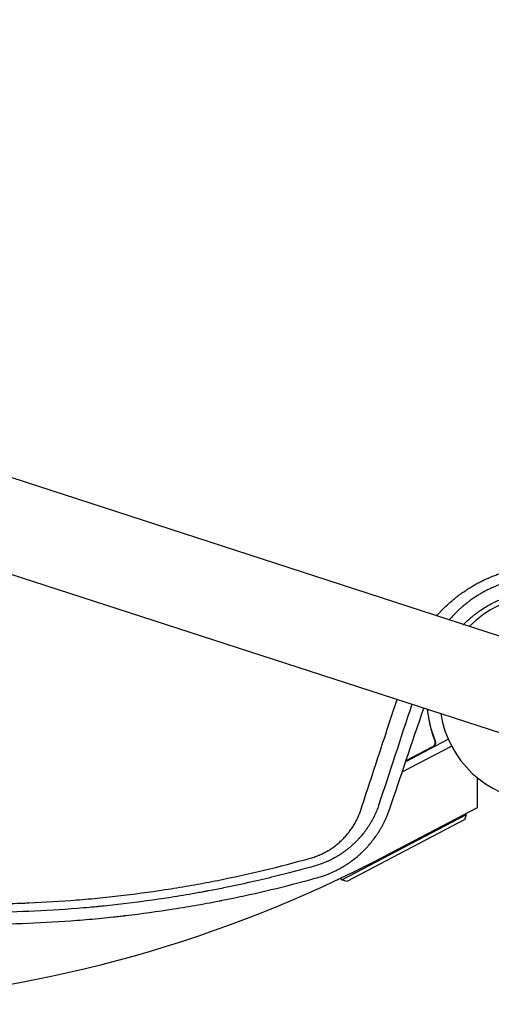
# Model space of a CAD drawing. Units: millimetres. Extents: x -9678 to 9884, y -7863 to 12614.
# Drawn here: x -3823 to -3575, y -4903 to -4385 of the extents above; entities that cross this region are included whole.
import ezdxf

# ---------------------------------------------------------------- set-up
doc = ezdxf.new("R2010")
doc.units = ezdxf.units.MM
doc.header["$LTSCALE"] = 20
doc.layers.add('2d', color=230, linetype='Continuous')

msp = doc.modelspace()

# ---------------------------------------------------------------- linework, layer by layer
at = {"layer": '2d'}
for p, q in [((-3540.98, -4719.13), (-4570.03, -4384.77)), ((-4584.95, -4430.71), (-3555.91, -4765.06)), ((-3620.32, -4775.31), (-3597.98, -4763.59)), ((-3605.46, -4763.22), (-3604.76, -4764.55)), ((-3622.18, -4780.82), (-3596.25, -4767.2)), ((-3622.17, -4780.81), (-3596.26, -4767.2)), ((-3606.52, -4767.84), (-3620.23, -4775.04)), ((-3582.67, -4783.86), (-3582.75, -4799.64)), ((-3582.75, -4799.64), (-3630.88, -4824.92)), ((-3653.95, -4837.58), (-3588.43, -4803.18)), ((-3589.27, -4805.88), (-3588.43, -4803.18)), ((-3588.43, -4803.18), (-3588.66, -4802.75)), ((-3589.27, -4805.88), (-3651.25, -4838.42)), ((-3653.95, -4837.58), (-3654.41, -4836.71)), ((-3651.25, -4838.42), (-3653.95, -4837.58))]:
    msp.add_line(p, q, dxfattribs=at)
for centre, radius, start, end in [((-3548.44, -4742.1), 54, 188.5656, 135.4344), ((-3948.02, -4221.14), 682, 250.07028, 297.71089)]:
    msp.add_arc(centre, radius, start, end, dxfattribs=at)
for points, knots in [([(-3604.05, -4698.64), (-3603.76, -4698.3), (-3603.21, -4697.69), (-3602.53, -4696.95), (-3602.09, -4696.47), (-3601.89, -4696.27), (-3601.76, -4696.13), (-3601.7, -4696.07), (-3600.58, -4694.9), (-3599.49, -4693.83), (-3597.82, -4692.28), (-3596.97, -4691.51), (-3595.96, -4690.64), (-3595.44, -4690.21), (-3595.22, -4690.03), (-3595.08, -4689.91), (-3595.01, -4689.85), (-3594.33, -4689.3), (-3593.42, -4688.57), (-3592.33, -4687.74), (-3591.78, -4687.33), (-3591.54, -4687.16), (-3591.39, -4687.05), (-3591.31, -4686.99), (-3590.58, -4686.47), (-3589.61, -4685.78), (-3588.46, -4685.02), (-3587.97, -4684.69), (-3587.64, -4684.48), (-3587.47, -4684.38), (-3585.96, -4683.42), (-3584.6, -4682.61), (-3582.53, -4681.47), (-3581.48, -4680.92), (-3580.25, -4680.3), (-3579.72, -4680.04), (-3579.36, -4679.87), (-3579.18, -4679.78), (-3577.56, -4679.01), (-3576.09, -4678.38), (-3573.87, -4677.49), (-3572.75, -4677.06), (-3571.61, -4676.66), (-3570.85, -4676.4), (-3570.48, -4676.27), (-3568.56, -4675.64), (-3567.01, -4675.19), (-3564.68, -4674.58), (-3563.51, -4674.3), (-3562.14, -4674), (-3561.46, -4673.86), (-3561.16, -4673.8), (-3560.96, -4673.76), (-3560.86, -4673.74), (-3559.21, -4673.42), (-3557.65, -4673.17), (-3555.29, -4672.86), (-3554.11, -4672.73), (-3552.72, -4672.6), (-3552.13, -4672.55), (-3551.73, -4672.52), (-3551.53, -4672.51), (-3550.55, -4672.44), (-3549.36, -4672.38), (-3547.98, -4672.34), (-3547.28, -4672.33), (-3546.99, -4672.33), (-3546.79, -4672.32), (-3546.69, -4672.32), (-3545.81, -4672.32), (-3544.64, -4672.33), (-3543.27, -4672.37), (-3542.59, -4672.4), (-3542.3, -4672.42), (-3542.11, -4672.43), (-3542.01, -4672.43), (-3540.38, -4672.52), (-3538.86, -4672.65), (-3537.1, -4672.85), (-3536.86, -4672.88), (-3536.62, -4672.91)], [0.225108, 0.225108, 0.225108, 0.225108, 0.234375, 0.2421875, 0.2460938, 0.2480469, 0.2480469, 0.25, 0.25, 0.28125, 0.28125, 0.296875, 0.3046875, 0.3085938, 0.3105469, 0.3105469, 0.3125, 0.3125, 0.328125, 0.3359375, 0.3398438, 0.3417969, 0.3417969, 0.34375, 0.34375, 0.359375, 0.3671875, 0.3710938, 0.3710938, 0.375, 0.375, 0.40625, 0.40625, 0.421875, 0.4296875, 0.4335938, 0.4335938, 0.4375, 0.4375, 0.46875, 0.46875, 0.484375, 0.4921875, 0.4921875, 0.5, 0.5, 0.53125, 0.53125, 0.546875, 0.5546875, 0.5585938, 0.5605469, 0.5605469, 0.5625, 0.5625, 0.59375, 0.59375, 0.609375, 0.6171875, 0.6210938, 0.6210938, 0.625, 0.625, 0.640625, 0.6484375, 0.6523438, 0.6542969, 0.6542969, 0.65625, 0.65625, 0.671875, 0.6796875, 0.6835938, 0.6855469, 0.6855469, 0.6875, 0.6875, 0.71875, 0.71875, 0.7236899, 0.7236899, 0.7236899, 0.7236899]), ([(-3509.86, -4690.65), (-3510.77, -4689.99), (-3511.71, -4689.33), (-3513.19, -4688.36), (-3513.7, -4688.04), (-3514.47, -4687.56), (-3514.86, -4687.33), (-3515.32, -4687.05), (-3515.55, -4686.92), (-3515.65, -4686.86), (-3515.72, -4686.82), (-3515.75, -4686.8), (-3516.3, -4686.48), (-3516.82, -4686.19), (-3517.61, -4685.76), (-3518.01, -4685.55), (-3518.48, -4685.3), (-3518.72, -4685.18), (-3518.84, -4685.12), (-3518.9, -4685.09), (-3518.92, -4685.08), (-3518.94, -4685.07), (-3518.95, -4685.07), (-3519.57, -4684.75), (-3520.15, -4684.47), (-3520.97, -4684.08), (-3521.24, -4683.96), (-3521.63, -4683.79), (-3521.82, -4683.7), (-3522.03, -4683.6), (-3522.14, -4683.56), (-3522.18, -4683.54), (-3522.21, -4683.52), (-3522.23, -4683.52), (-3523.3, -4683.05), (-3524.4, -4682.6), (-3526.14, -4681.95), (-3526.73, -4681.74), (-3527.64, -4681.43), (-3528.09, -4681.28), (-3528.64, -4681.11), (-3528.91, -4681.02), (-3529.03, -4680.98), (-3529.11, -4680.96), (-3529.15, -4680.95), (-3530.4, -4680.56), (-3531.63, -4680.22), (-3533.49, -4679.77), (-3534.11, -4679.63), (-3535.05, -4679.43), (-3535.53, -4679.33), (-3536.08, -4679.23), (-3536.31, -4679.18), (-3536.47, -4679.15), (-3536.55, -4679.14), (-3537.87, -4678.9), (-3539.13, -4678.71), (-3541.07, -4678.47), (-3542.05, -4678.37), (-3543.04, -4678.29), (-3543.71, -4678.24), (-3544.04, -4678.21), (-3545.73, -4678.11), (-3547.08, -4678.08), (-3549.09, -4678.08), (-3549.76, -4678.1), (-3551.09, -4678.14), (-3551.74, -4678.17), (-3553.72, -4678.3), (-3555.05, -4678.43), (-3556.75, -4678.65), (-3557.09, -4678.69), (-3557.78, -4678.79), (-3558.11, -4678.84), (-3559.12, -4679), (-3560.12, -4679.18), (-3561.11, -4679.38), (-3561.77, -4679.51), (-3562.1, -4679.59), (-3563.1, -4679.81), (-3564.43, -4680.13), (-3566.08, -4680.59), (-3567.23, -4680.94), (-3567.73, -4681.09), (-3568.06, -4681.2), (-3568.22, -4681.25), (-3569.69, -4681.73), (-3570.97, -4682.2), (-3572.87, -4682.96), (-3573.81, -4683.35), (-3574.9, -4683.83), (-3575.44, -4684.08), (-3575.67, -4684.19), (-3575.82, -4684.26), (-3575.9, -4684.3), (-3576.58, -4684.62), (-3577.48, -4685.07), (-3578.53, -4685.61), (-3579.05, -4685.9), (-3579.31, -4686.04), (-3579.44, -4686.11), (-3579.49, -4686.14), (-3579.53, -4686.16), (-3579.55, -4686.17), (-3580.2, -4686.53), (-3580.8, -4686.88), (-3581.67, -4687.39), (-3582.09, -4687.65), (-3582.57, -4687.95), (-3582.8, -4688.1), (-3582.9, -4688.16), (-3582.97, -4688.2), (-3583, -4688.22), (-3584.14, -4688.95), (-3585.26, -4689.71), (-3586.5, -4690.61), (-3586.65, -4690.73), (-3586.81, -4690.84), (-3586.84, -4690.87), (-3586.85, -4690.88), (-3586.9, -4690.91), (-3586.99, -4690.98), (-3587.32, -4691.22), (-3587.62, -4691.46), (-3588.37, -4692.04), (-3588.9, -4692.46), (-3589.7, -4693.12), (-3589.98, -4693.35), (-3590.29, -4693.62), (-3590.32, -4693.65), (-3590.38, -4693.69), (-3590.39, -4693.7), (-3590.42, -4693.73), (-3590.49, -4693.79), (-3590.68, -4693.96), (-3591.33, -4694.52), (-3592.39, -4695.48), (-3593.56, -4696.61), (-3594.38, -4697.43), (-3594.79, -4697.85), (-3594.99, -4698.06), (-3595.09, -4698.17), (-3595.14, -4698.22), (-3595.17, -4698.25), (-3595.18, -4698.26), (-3595.96, -4699.08), (-3596.71, -4699.91), (-3597.45, -4700.78)], [0, 0, 0, 0, 0.03125, 0.03125, 0.046875, 0.046875, 0.0546875, 0.0585937, 0.0605469, 0.0615234, 0.0615234, 0.0625, 0.0625, 0.078125, 0.078125, 0.0859375, 0.0898437, 0.0917969, 0.0927734, 0.0932617, 0.0935059, 0.0935059, 0.09375, 0.09375, 0.109375, 0.109375, 0.1171875, 0.1171875, 0.1210937, 0.1230469, 0.1240234, 0.1245117, 0.1245117, 0.125, 0.125, 0.15625, 0.15625, 0.171875, 0.171875, 0.1796875, 0.1835937, 0.1855469, 0.1865234, 0.1865234, 0.1875, 0.1875, 0.21875, 0.21875, 0.234375, 0.234375, 0.2421875, 0.2460937, 0.2480469, 0.2480469, 0.25, 0.25, 0.28125, 0.28125, 0.296875, 0.3046875, 0.3046875, 0.3125, 0.3125, 0.34375, 0.34375, 0.359375, 0.359375, 0.375, 0.375, 0.40625, 0.40625, 0.4140625, 0.4140625, 0.421875, 0.421875, 0.4375, 0.4453125, 0.4453125, 0.453125, 0.453125, 0.46875, 0.484375, 0.4921875, 0.4960937, 0.4960937, 0.5, 0.5, 0.53125, 0.53125, 0.546875, 0.5546875, 0.5585937, 0.5605469, 0.5605469, 0.5625, 0.5625, 0.578125, 0.5859375, 0.5898437, 0.5917969, 0.5927734, 0.5932617, 0.5932617, 0.59375, 0.59375, 0.609375, 0.609375, 0.6171875, 0.6210937, 0.6230469, 0.6240234, 0.6240234, 0.625, 0.625, 0.65625, 0.65625, 0.6601562, 0.6606445, 0.6606445, 0.6611328, 0.6611328, 0.6621094, 0.6640625, 0.671875, 0.671875, 0.6875, 0.6875, 0.6953125, 0.6953125, 0.6962891, 0.6962891, 0.6967773, 0.6967773, 0.6972656, 0.6992187, 0.703125, 0.71875, 0.734375, 0.7421875, 0.7460937, 0.7480469, 0.7490234, 0.7495117, 0.7495117, 0.75, 0.75, 0.7781128, 0.7781128, 0.7781128, 0.7781128]), ([(-3589.91, -4703.23), (-3589.87, -4703.2), (-3589.84, -4703.16), (-3589.72, -4703.04), (-3589.63, -4702.95), (-3588.85, -4702.16), (-3588.13, -4701.47), (-3587.03, -4700.47), (-3586.66, -4700.14), (-3585.91, -4699.49), (-3585.53, -4699.17), (-3584.76, -4698.54), (-3584.37, -4698.22), (-3583.77, -4697.76), (-3583.47, -4697.52), (-3583.12, -4697.26), (-3582.96, -4697.14), (-3582.86, -4697.07), (-3582.81, -4697.03), (-3582.34, -4696.68), (-3581.93, -4696.38), (-3581.3, -4695.94), (-3580.99, -4695.73), (-3580.63, -4695.49), (-3580.45, -4695.37), (-3580.38, -4695.31), (-3580.33, -4695.28), (-3580.3, -4695.26), (-3578.57, -4694.11), (-3576.81, -4693.08), (-3574.1, -4691.66), (-3572.73, -4690.99), (-3571.33, -4690.37), (-3570.39, -4689.97), (-3569.92, -4689.77), (-3568.5, -4689.21), (-3567.54, -4688.86), (-3566.07, -4688.36), (-3565.58, -4688.2), (-3564.59, -4687.9), (-3563.11, -4687.46), (-3561.13, -4686.96), (-3559.38, -4686.59), (-3558.63, -4686.45), (-3558.13, -4686.36), (-3557.88, -4686.31), (-3556.64, -4686.1), (-3555.13, -4685.88), (-3553.35, -4685.7), (-3552.45, -4685.62), (-3552.06, -4685.59), (-3551.87, -4685.58), (-3551.81, -4685.57), (-3551.71, -4685.57), (-3551.68, -4685.57), (-3551.61, -4685.56), (-3551.58, -4685.56), (-3550.57, -4685.49), (-3549.57, -4685.45), (-3548.05, -4685.43), (-3547.54, -4685.43), (-3546.77, -4685.44), (-3546.39, -4685.45), (-3545.94, -4685.46), (-3545.71, -4685.47), (-3545.62, -4685.47), (-3545.55, -4685.47), (-3545.52, -4685.47), (-3544.49, -4685.51), (-3543.5, -4685.58), (-3542.02, -4685.71), (-3541.28, -4685.78), (-3540.55, -4685.87), (-3540.06, -4685.93), (-3539.81, -4685.97), (-3539.08, -4686.07), (-3538.59, -4686.14), (-3537.86, -4686.26), (-3537.62, -4686.31), (-3537.26, -4686.37), (-3537.08, -4686.4), (-3536.87, -4686.44), (-3536.78, -4686.46), (-3536.72, -4686.47), (-3536.68, -4686.48), (-3536.19, -4686.57), (-3535.72, -4686.67), (-3535, -4686.83), (-3534.64, -4686.91), (-3534.21, -4687.01), (-3533.99, -4687.06), (-3533.9, -4687.08), (-3533.84, -4687.09), (-3533.81, -4687.1), (-3532.84, -4687.34), (-3531.92, -4687.59), (-3530.09, -4688.13), (-3529.19, -4688.42), (-3527.4, -4689.05), (-3526.51, -4689.38), (-3525.2, -4689.91), (-3524.77, -4690.09), (-3524.12, -4690.37), (-3523.79, -4690.52), (-3523.42, -4690.69), (-3523.23, -4690.77), (-3523.13, -4690.82), (-3523.09, -4690.83), (-3523.07, -4690.85), (-3523.05, -4690.85), (-3522.24, -4691.23), (-3521.44, -4691.62), (-3520.21, -4692.26), (-3519.8, -4692.48), (-3519.18, -4692.82), (-3518.87, -4692.99), (-3518.5, -4693.2), (-3518.32, -4693.3), (-3518.23, -4693.36), (-3518.19, -4693.38), (-3518.17, -4693.39), (-3518.15, -4693.4), (-3516.66, -4694.27), (-3515.12, -4695.25), (-3513.53, -4696.38)], [0.1195196, 0.1195196, 0.1195196, 0.1195196, 0.1210938, 0.1210938, 0.125, 0.125, 0.15625, 0.15625, 0.171875, 0.171875, 0.1875, 0.1875, 0.203125, 0.203125, 0.2109375, 0.2148438, 0.2167969, 0.2167969, 0.21875, 0.21875, 0.234375, 0.234375, 0.2421875, 0.2460938, 0.2480469, 0.2490234, 0.2490234, 0.25, 0.25, 0.3125, 0.3125, 0.34375, 0.359375, 0.359375, 0.375, 0.375, 0.40625, 0.40625, 0.421875, 0.421875, 0.4375, 0.46875, 0.484375, 0.4921875, 0.4921875, 0.5, 0.5, 0.53125, 0.546875, 0.5546875, 0.5585937, 0.5585937, 0.5605469, 0.5605469, 0.5615234, 0.5615234, 0.5625, 0.5625, 0.59375, 0.59375, 0.609375, 0.609375, 0.6171875, 0.6210937, 0.6230469, 0.6240234, 0.6240234, 0.625, 0.625, 0.65625, 0.65625, 0.671875, 0.6796875, 0.6796875, 0.6875, 0.6875, 0.703125, 0.703125, 0.7109375, 0.7109375, 0.7148437, 0.7167969, 0.7177734, 0.7177734, 0.71875, 0.71875, 0.734375, 0.734375, 0.7421875, 0.7460937, 0.7480469, 0.7490234, 0.7490234, 0.75, 0.75, 0.78125, 0.78125, 0.8125, 0.8125, 0.84375, 0.84375, 0.859375, 0.859375, 0.8671875, 0.8710937, 0.8730469, 0.8740234, 0.8745117, 0.8745117, 0.875, 0.875, 0.90625, 0.90625, 0.921875, 0.921875, 0.9296875, 0.9335937, 0.9355469, 0.9365234, 0.9370117, 0.9370117, 0.9375, 0.9375, 1, 1, 1, 1]), ([(-3643.97, -4800.87), (-3641.91, -4794.59), (-3639.86, -4788.33), (-3636.79, -4778.98), (-3635.26, -4774.31), (-3633.49, -4768.89), (-3632.6, -4766.18), (-3632.15, -4764.82), (-3631.93, -4764.15), (-3631.82, -4763.81), (-3631.77, -4763.64), (-3631.74, -4763.57), (-3631.73, -4763.52), (-3631.72, -4763.5), (-3629.43, -4756.5), (-3627.15, -4749.56), (-3624.89, -4742.65)], [0, 0, 0, 0, 0.25, 0.25, 0.375, 0.4375, 0.46875, 0.484375, 0.4921875, 0.4960938, 0.4980469, 0.4990234, 0.4990234, 0.5, 0.5, 0.7711336, 0.7711336, 0.7711336, 0.7711336]), ([(-3608.93, -4748.25), (-3608.67, -4750.84), (-3608.24, -4753.46), (-3606.98, -4758.74), (-3606.17, -4761.41), (-3605.12, -4764.1)], [0, 0, 0, 0, 0.00859307, 0.00859307, 0.01718614, 0.01718614, 0.01718614, 0.01718614]), ([(-3604.87, -4764.19), (-3605.92, -4761.51), (-3606.75, -4758.83), (-3607.55, -4755.47), (-3607.7, -4754.8), (-3607.97, -4753.46), (-3608.1, -4752.78), (-3608.43, -4750.78), (-3608.61, -4749.46), (-3608.74, -4748.16)], [0.00267622, 0.00267622, 0.00267622, 0.00267622, 0.01136401, 0.01136401, 0.01353595, 0.01353595, 0.0157079, 0.0157079, 0.0200518, 0.0200518, 0.0200518, 0.0200518]), ([(-3604.87, -4764.19), (-3604.81, -4764.36), (-3604.76, -4764.53), (-3604.69, -4764.89), (-3604.67, -4765.07), (-3604.67, -4765.43), (-3604.68, -4765.62), (-3604.74, -4765.97), (-3604.79, -4766.15), (-3604.92, -4766.5), (-3605, -4766.66), (-3605.18, -4766.97), (-3605.29, -4767.12), (-3605.53, -4767.4), (-3605.67, -4767.52), (-3605.95, -4767.75), (-3606.11, -4767.85), (-3606.27, -4767.94)], [0, 0, 0, 0, 0.000547232, 0.000547232, 0.001094464, 0.001094464, 0.001641696, 0.001641696, 0.002188928, 0.002188928, 0.002736159, 0.002736159, 0.003283391, 0.003283391, 0.003830623, 0.003830623, 0.004377855, 0.004377855, 0.004377855, 0.004377855]), ([(-3605.12, -4764.1), (-3605.02, -4764.36), (-3604.96, -4764.63), (-3604.92, -4765.05), (-3604.92, -4765.19), (-3604.93, -4765.47), (-3604.95, -4765.61), (-3605.02, -4766.02), (-3605.11, -4766.29), (-3605.3, -4766.66), (-3605.37, -4766.78), (-3605.53, -4767.02), (-3605.62, -4767.13), (-3605.72, -4767.23)], [0, 0, 0, 0, 0.000839577, 0.000839577, 0.001259366, 0.001259366, 0.001679155, 0.001679155, 0.002518732, 0.002518732, 0.002938521, 0.002938521, 0.00335831, 0.00335831, 0.00335831, 0.00335831]), ([(-3634.57, -4798.4), (-3634.9, -4799.37), (-3635.25, -4800.28), (-3635.77, -4801.57), (-3635.95, -4801.99), (-3636.22, -4802.59), (-3636.35, -4802.89), (-3636.51, -4803.22), (-3636.59, -4803.39), (-3636.62, -4803.47), (-3636.64, -4803.51), (-3636.65, -4803.53), (-3636.66, -4803.54), (-3636.66, -4803.55), (-3637.09, -4804.45), (-3637.53, -4805.31), (-3638.2, -4806.55), (-3638.43, -4806.96), (-3638.78, -4807.55), (-3638.95, -4807.85), (-3639.16, -4808.19), (-3639.26, -4808.36), (-3639.31, -4808.44), (-3639.34, -4808.48), (-3639.35, -4808.5), (-3639.36, -4808.51), (-3639.36, -4808.52), (-3639.65, -4808.98), (-3639.92, -4809.4), (-3640.32, -4810), (-3640.51, -4810.29), (-3640.73, -4810.61), (-3640.84, -4810.76), (-3640.89, -4810.84), (-3640.92, -4810.88), (-3640.93, -4810.89), (-3640.94, -4810.9), (-3640.94, -4810.91), (-3641.08, -4811.12), (-3641.3, -4811.41), (-3641.54, -4811.75), (-3641.67, -4811.92), (-3641.73, -4812), (-3641.76, -4812.04), (-3641.77, -4812.06), (-3641.78, -4812.08), (-3641.79, -4812.08), (-3641.79, -4812.08), (-3641.79, -4812.08), (-3641.84, -4812.15), (-3641.94, -4812.28), (-3642.16, -4812.57), (-3642.24, -4812.68), (-3642.39, -4812.87), (-3642.47, -4812.97), (-3642.57, -4813.1), (-3642.62, -4813.17), (-3642.65, -4813.2), (-3642.66, -4813.22), (-3642.67, -4813.23), (-3642.67, -4813.23), (-3642.68, -4813.24), (-3643.28, -4814), (-3643.91, -4814.76), (-3644.91, -4815.87), (-3645.42, -4816.42), (-3646.03, -4817.06), (-3646.33, -4817.37), (-3646.49, -4817.53), (-3646.57, -4817.61), (-3646.61, -4817.65), (-3646.62, -4817.66), (-3646.64, -4817.67), (-3646.64, -4817.68), (-3646.94, -4817.98), (-3647.29, -4818.32), (-3647.8, -4818.8), (-3647.92, -4818.91), (-3648.04, -4819.02), (-3648.07, -4819.05), (-3648.08, -4819.06), (-3648.12, -4819.09), (-3648.19, -4819.16), (-3648.46, -4819.4), (-3648.79, -4819.7), (-3649.08, -4819.95), (-3649.22, -4820.07), (-3649.26, -4820.11), (-3649.35, -4820.19), (-3649.58, -4820.38), (-3650.01, -4820.74), (-3650.41, -4821.07), (-3650.73, -4821.32), (-3650.83, -4821.4), (-3651.05, -4821.57), (-3651.16, -4821.66), (-3651.7, -4822.08), (-3652.13, -4822.41), (-3652.76, -4822.86), (-3652.96, -4823), (-3653.37, -4823.29), (-3653.58, -4823.44), (-3654.02, -4823.74), (-3654.25, -4823.89), (-3654.49, -4824.05), (-3654.52, -4824.07), (-3654.53, -4824.07), (-3654.58, -4824.11), (-3654.67, -4824.17), (-3654.89, -4824.31), (-3655.07, -4824.42), (-3655.42, -4824.65), (-3655.65, -4824.79), (-3655.98, -4824.99), (-3656.14, -4825.09), (-3656.33, -4825.2), (-3656.4, -4825.24), (-3656.45, -4825.27), (-3656.48, -4825.29), (-3656.89, -4825.53), (-3657.35, -4825.79), (-3657.94, -4826.12), (-3658.01, -4826.16), (-3658.1, -4826.21), (-3658.11, -4826.21), (-3658.14, -4826.23), (-3658.19, -4826.25), (-3658.35, -4826.34), (-3658.62, -4826.49), (-3658.92, -4826.64), (-3659.1, -4826.74), (-3659.22, -4826.8), (-3659.28, -4826.83), (-3659.83, -4827.11), (-3660.57, -4827.47), (-3661.43, -4827.86), (-3661.86, -4828.05), (-3662.05, -4828.13), (-3662.17, -4828.18), (-3662.23, -4828.21), (-3664.32, -4829.11), (-3666.4, -4829.84), (-3668.53, -4830.43)], [0, 0, 0, 0, 0.0625, 0.0625, 0.09375, 0.09375, 0.109375, 0.117188, 0.121094, 0.123047, 0.124023, 0.124512, 0.124512, 0.125, 0.125, 0.1875, 0.1875, 0.21875, 0.21875, 0.234375, 0.242188, 0.246094, 0.248047, 0.249023, 0.249512, 0.249512, 0.25, 0.25, 0.28125, 0.28125, 0.296875, 0.304688, 0.308594, 0.310547, 0.311523, 0.312012, 0.312012, 0.3125, 0.3125, 0.328125, 0.335938, 0.339844, 0.341797, 0.342773, 0.343262, 0.343506, 0.343628, 0.343628, 0.34375, 0.34375, 0.359375, 0.359375, 0.367188, 0.367188, 0.371094, 0.373047, 0.374023, 0.374512, 0.374756, 0.374878, 0.374878, 0.375, 0.375, 0.4375, 0.4375, 0.46875, 0.484375, 0.492188, 0.496094, 0.498047, 0.499023, 0.499512, 0.499512, 0.5, 0.5, 0.53125, 0.53125, 0.539063, 0.540039, 0.540039, 0.541016, 0.541016, 0.542969, 0.546875, 0.5625, 0.570313, 0.570313, 0.574219, 0.574219, 0.578125, 0.59375, 0.609375, 0.609375, 0.617188, 0.617188, 0.625, 0.625, 0.65625, 0.65625, 0.671875, 0.671875, 0.6875, 0.6875, 0.703125, 0.704102, 0.704102, 0.705078, 0.705078, 0.707031, 0.710938, 0.71875, 0.71875, 0.734375, 0.734375, 0.742188, 0.746094, 0.748047, 0.748047, 0.75, 0.75, 0.78125, 0.78125, 0.785156, 0.785156, 0.786133, 0.786133, 0.787109, 0.789063, 0.796875, 0.804688, 0.808594, 0.808594, 0.8125, 0.8125, 0.84375, 0.859375, 0.867188, 0.871094, 0.871094, 0.875, 0.875, 1, 1, 1, 1]), ([(-3670.41, -4826.19), (-3669.56, -4825.95), (-3668.32, -4825.56), (-3666.89, -4825.02), (-3666.19, -4824.74), (-3665.84, -4824.6), (-3665.69, -4824.53), (-3665.59, -4824.49), (-3665.54, -4824.47), (-3664.72, -4824.11), (-3663.57, -4823.57), (-3662.25, -4822.86), (-3661.6, -4822.5), (-3661.27, -4822.31), (-3661.13, -4822.23), (-3661.04, -4822.17), (-3660.99, -4822.14), (-3660.24, -4821.69), (-3659.19, -4821.02), (-3658, -4820.17), (-3657.42, -4819.74), (-3657.13, -4819.51), (-3657.01, -4819.42), (-3656.93, -4819.35), (-3656.89, -4819.32), (-3656.21, -4818.79), (-3655.29, -4818.01), (-3654.25, -4817.06), (-3653.74, -4816.57), (-3653.49, -4816.32), (-3653.39, -4816.21), (-3653.32, -4816.14), (-3653.28, -4816.1), (-3652.7, -4815.51), (-3651.9, -4814.66), (-3651.02, -4813.62), (-3650.59, -4813.09), (-3650.37, -4812.82), (-3650.28, -4812.7), (-3650.22, -4812.63), (-3650.19, -4812.59), (-3649.7, -4811.95), (-3649.04, -4811.04), (-3648.31, -4809.94), (-3647.96, -4809.39), (-3647.78, -4809.11), (-3647.71, -4808.99), (-3647.66, -4808.91), (-3647.64, -4808.87), (-3646.09, -4806.31), (-3644.88, -4803.65), (-3643.97, -4800.87)], [0, 0, 0, 0, 0.0625, 0.09375, 0.109375, 0.117187, 0.121094, 0.121094, 0.125, 0.125, 0.1875, 0.21875, 0.234375, 0.242188, 0.246094, 0.246094, 0.25, 0.25, 0.3125, 0.34375, 0.359375, 0.367188, 0.371094, 0.371094, 0.375, 0.375, 0.4375, 0.46875, 0.484375, 0.492187, 0.496094, 0.496094, 0.5, 0.5, 0.5625, 0.59375, 0.609375, 0.617188, 0.621094, 0.621094, 0.625, 0.625, 0.6875, 0.71875, 0.734375, 0.742188, 0.746094, 0.746094, 0.75, 0.75, 1, 1, 1, 1]), ([(-3666.88, -4836.5), (-3665.72, -4836.18), (-3664.56, -4835.82), (-3662.85, -4835.22), (-3662, -4834.9), (-3661.01, -4834.51), (-3660.52, -4834.31), (-3660.27, -4834.21), (-3660.17, -4834.17), (-3660.1, -4834.14), (-3660.06, -4834.12), (-3658.96, -4833.65), (-3657.89, -4833.16), (-3656.3, -4832.36), (-3655.5, -4831.95), (-3654.58, -4831.44), (-3654.12, -4831.17), (-3653.89, -4831.04), (-3653.78, -4830.97), (-3653.72, -4830.94), (-3653.69, -4830.93), (-3653.68, -4830.92), (-3653.67, -4830.91), (-3653.2, -4830.64), (-3652.72, -4830.35), (-3651.96, -4829.88), (-3651.71, -4829.71), (-3651.32, -4829.46), (-3651.12, -4829.33), (-3650.89, -4829.18), (-3650.77, -4829.1), (-3650.72, -4829.06), (-3650.69, -4829.04), (-3650.67, -4829.03), (-3650.17, -4828.69), (-3649.69, -4828.36), (-3648.98, -4827.85), (-3648.62, -4827.59), (-3648.21, -4827.28), (-3648.01, -4827.13), (-3647.92, -4827.06), (-3647.86, -4827.02), (-3647.84, -4827), (-3646.85, -4826.24), (-3645.96, -4825.51), (-3645.02, -4824.69), (-3644.92, -4824.6), (-3644.71, -4824.42), (-3644.6, -4824.32), (-3644.29, -4824.04), (-3643.87, -4823.66), (-3643.35, -4823.17), (-3642.99, -4822.83), (-3642.82, -4822.66), (-3642.73, -4822.57), (-3642.68, -4822.53), (-3642.67, -4822.51), (-3642.65, -4822.5), (-3642.65, -4822.49), (-3642.29, -4822.14), (-3641.92, -4821.76), (-3641.31, -4821.13), (-3641.1, -4820.92), (-3640.84, -4820.63), (-3640.78, -4820.57), (-3640.68, -4820.46), (-3640.54, -4820.3), (-3640.01, -4819.72), (-3639.55, -4819.2), (-3639.11, -4818.68), (-3639.02, -4818.57), (-3638.86, -4818.38), (-3638.61, -4818.09), (-3638.37, -4817.79), (-3637.57, -4816.78), (-3636.92, -4815.93), (-3635.94, -4814.57), (-3635.46, -4813.87), (-3634.9, -4813.01), (-3634.62, -4812.57), (-3634.48, -4812.35), (-3634.41, -4812.24), (-3634.38, -4812.19), (-3634.36, -4812.16), (-3634.35, -4812.15), (-3634.35, -4812.14), (-3633.81, -4811.28), (-3633.28, -4810.38), (-3632.51, -4808.98), (-3632.26, -4808.5), (-3631.89, -4807.77), (-3631.7, -4807.4), (-3631.49, -4806.96), (-3631.38, -4806.74), (-3631.33, -4806.63), (-3631.3, -4806.57), (-3631.29, -4806.55), (-3631.28, -4806.53), (-3631.28, -4806.52), (-3630.52, -4804.93), (-3629.69, -4802.98), (-3628.89, -4800.66)], [0, 0, 0, 0, 0.0625, 0.0625, 0.09375, 0.109375, 0.117188, 0.121094, 0.123047, 0.123047, 0.125, 0.125, 0.1875, 0.1875, 0.21875, 0.234375, 0.242188, 0.246094, 0.248047, 0.249023, 0.249512, 0.249512, 0.25, 0.25, 0.28125, 0.28125, 0.296875, 0.296875, 0.304688, 0.308594, 0.310547, 0.311523, 0.311523, 0.3125, 0.3125, 0.34375, 0.34375, 0.359375, 0.367188, 0.371094, 0.373047, 0.373047, 0.375, 0.375, 0.4375, 0.4375, 0.445313, 0.445313, 0.453125, 0.453125, 0.46875, 0.484375, 0.492188, 0.496094, 0.498047, 0.499023, 0.499512, 0.499512, 0.5, 0.5, 0.53125, 0.53125, 0.546875, 0.546875, 0.550781, 0.550781, 0.554688, 0.5625, 0.59375, 0.59375, 0.601563, 0.601563, 0.609375, 0.625, 0.625, 0.6875, 0.6875, 0.71875, 0.734375, 0.742188, 0.746094, 0.748047, 0.749023, 0.749512, 0.749512, 0.75, 0.75, 0.8125, 0.8125, 0.84375, 0.84375, 0.859375, 0.867188, 0.871094, 0.873047, 0.874023, 0.874512, 0.874512, 0.875, 0.875, 1, 1, 1, 1]), ([(-3668.53, -4830.43), (-3674.5, -4832.11), (-3681.44, -4833.97), (-3697.3, -4837.86), (-3706.22, -4839.9), (-3718.63, -4842.4), (-3721.18, -4842.9), (-3724.11, -4843.45), (-3724.48, -4843.52), (-3724.85, -4843.59), (-3724.93, -4843.61), (-3724.96, -4843.61), (-3725.07, -4843.63), (-3725.28, -4843.67), (-3726.06, -4843.82), (-3727.91, -4844.16), (-3729.59, -4844.46), (-3735.2, -4845.46), (-3739.59, -4846.2), (-3752.53, -4848.22), (-3760.8, -4849.35), (-3772.69, -4850.75), (-3776.57, -4851.17), (-3780.83, -4851.59), (-3781.36, -4851.65), (-3781.89, -4851.7), (-3781.97, -4851.71), (-3782.01, -4851.71), (-3782.08, -4851.72), (-3782.24, -4851.73), (-3782.68, -4851.77), (-3784.16, -4851.92), (-3787.64, -4852.24), (-3799.42, -4853.24), (-3810.07, -4853.88), (-3827.02, -4854.58), (-3835.45, -4854.76), (-3848.04, -4854.79), (-3852.23, -4854.75), (-3858.49, -4854.65), (-3860.57, -4854.6), (-3863.69, -4854.52), (-3865.24, -4854.47), (-3867.06, -4854.41), (-3867.96, -4854.38), (-3868.41, -4854.37), (-3868.64, -4854.36), (-3868.75, -4854.36), (-3868.81, -4854.35), (-3868.83, -4854.35), (-3868.85, -4854.35), (-3868.86, -4854.35), (-3875.08, -4854.13), (-3882.29, -4853.78), (-3898.68, -4852.64), (-3907.86, -4851.86), (-3920.54, -4850.44), (-3923.13, -4850.13), (-3926.12, -4849.76), (-3926.49, -4849.71), (-3926.87, -4849.67), (-3926.95, -4849.66), (-3926.99, -4849.65), (-3927.11, -4849.64), (-3927.34, -4849.61), (-3928.21, -4849.49), (-3930.26, -4849.23), (-3932.12, -4848.98), (-3938.25, -4848.15), (-3942.96, -4847.45), (-3956.51, -4845.3), (-3964.76, -4843.8), (-3976, -4841.58), (-3979.55, -4840.84), (-3983.34, -4840.03), (-3983.76, -4839.93), (-3984.38, -4839.8), (-3984.58, -4839.76), (-3984.98, -4839.67), (-3986, -4839.44), (-3987.05, -4839.21), (-3989.6, -4838.64), (-3991.37, -4838.24), (-4000.54, -4836.11), (-4008.92, -4834.03), (-4020.66, -4830.81), (-4023.08, -4830.13), (-4025.86, -4829.33), (-4026.17, -4829.24), (-4026.56, -4829.13), (-4026.64, -4829.11), (-4026.79, -4829.06), (-4027.01, -4829), (-4027.83, -4828.76), (-4029.76, -4828.2), (-4031.5, -4827.68), (-4037.26, -4825.96), (-4041.63, -4824.59), (-4054.09, -4820.58), (-4061.51, -4818), (-4068.06, -4815.63)], [0, 0, 0, 0, 0.0625, 0.0625, 0.125, 0.125, 0.140625, 0.140625, 0.142578, 0.142822, 0.142822, 0.143066, 0.143066, 0.143555, 0.144531, 0.148438, 0.15625, 0.15625, 0.1875, 0.1875, 0.25, 0.25, 0.28125, 0.28125, 0.285156, 0.285645, 0.285645, 0.285889, 0.285889, 0.286133, 0.287109, 0.289063, 0.296875, 0.3125, 0.375, 0.375, 0.4375, 0.4375, 0.46875, 0.46875, 0.484375, 0.484375, 0.492188, 0.496094, 0.498047, 0.499023, 0.499512, 0.499756, 0.499878, 0.499939, 0.499939, 0.5, 0.5, 0.5625, 0.5625, 0.625, 0.625, 0.640625, 0.640625, 0.642578, 0.642822, 0.642822, 0.643066, 0.643066, 0.643555, 0.644531, 0.648438, 0.65625, 0.65625, 0.6875, 0.6875, 0.75, 0.75, 0.78125, 0.78125, 0.785156, 0.785156, 0.787109, 0.787109, 0.789063, 0.796875, 0.796875, 0.8125, 0.8125, 0.875, 0.875, 0.890625, 0.890625, 0.892578, 0.892578, 0.893066, 0.893066, 0.893555, 0.894531, 0.898438, 0.90625, 0.90625, 0.9375, 0.9375, 1, 1, 1, 1]), ([(-4065.88, -4811.54), (-4057.93, -4814.42), (-4049.95, -4817.14), (-4037.96, -4820.96), (-4033.96, -4822.2), (-4027.96, -4823.99), (-4024.95, -4824.87), (-4021.45, -4825.87), (-4019.69, -4826.36), (-4018.94, -4826.57), (-4018.44, -4826.71), (-4018.19, -4826.78), (-4009.87, -4829.08), (-4001.74, -4831.16), (-3989.47, -4834.05), (-3983.32, -4835.44), (-3976.12, -4836.95), (-3972.51, -4837.68), (-3970.7, -4838.04), (-3969.93, -4838.19), (-3969.41, -4838.29), (-3969.15, -4838.34), (-3960.58, -4840.01), (-3952.27, -4841.46), (-3939.8, -4843.38), (-3935.64, -4843.98), (-3929.41, -4844.82), (-3926.29, -4845.22), (-3923.18, -4845.61), (-3921.1, -4845.85), (-3920.07, -4845.97), (-3910.7, -4847.05), (-3902.35, -4847.84), (-3889.76, -4848.79), (-3885.56, -4849.07), (-3879.25, -4849.42), (-3876.09, -4849.58), (-3872.4, -4849.74), (-3870.55, -4849.81), (-3869.76, -4849.84), (-3869.23, -4849.86), (-3868.97, -4849.87), (-3860.32, -4850.18), (-3851.92, -4850.32), (-3839.33, -4850.29), (-3833.03, -4850.21), (-3825.69, -4850.01), (-3822.01, -4849.88), (-3820.18, -4849.81), (-3819.26, -4849.78), (-3818.87, -4849.76), (-3818.6, -4849.75), (-3818.47, -4849.74), (-3810.03, -4849.39), (-3801.71, -4848.88), (-3789.25, -4847.88), (-3785.1, -4847.5), (-3776.8, -4846.67), (-3772.65, -4846.22), (-3760.22, -4844.73), (-3751.96, -4843.58), (-3739.63, -4841.62), (-3735.53, -4840.92), (-3729.39, -4839.83), (-3727.35, -4839.45), (-3723.27, -4838.68), (-3721.22, -4838.28), (-3702.92, -4834.64), (-3686.64, -4830.75), (-3670.41, -4826.19)], [0, 0, 0, 0, 0.0625, 0.0625, 0.09375, 0.09375, 0.109375, 0.117187, 0.121094, 0.123047, 0.123047, 0.125, 0.125, 0.1875, 0.1875, 0.21875, 0.234375, 0.242187, 0.246094, 0.248047, 0.248047, 0.25, 0.25, 0.3125, 0.3125, 0.34375, 0.34375, 0.359375, 0.367187, 0.367187, 0.375, 0.375, 0.4375, 0.4375, 0.46875, 0.46875, 0.484375, 0.492187, 0.496094, 0.498047, 0.498047, 0.5, 0.5, 0.5625, 0.5625, 0.59375, 0.609375, 0.617187, 0.621094, 0.623047, 0.624023, 0.624023, 0.625, 0.625, 0.6875, 0.6875, 0.71875, 0.71875, 0.75, 0.75, 0.8125, 0.8125, 0.84375, 0.84375, 0.859375, 0.859375, 0.875, 0.875, 1, 1, 1, 1]), ([(-4070.16, -4821.56), (-4062.22, -4824.43), (-4054.18, -4827.16), (-4041.99, -4831.04), (-4035.86, -4832.93), (-4028.65, -4835.04), (-4025.02, -4836.07), (-4023.21, -4836.58), (-4022.43, -4836.79), (-4021.91, -4836.94), (-4021.65, -4837.01), (-4013.02, -4839.39), (-4004.7, -4841.51), (-3992.3, -4844.42), (-3988.19, -4845.34), (-3982.03, -4846.66), (-3978.95, -4847.31), (-3975.38, -4848.03), (-3973.59, -4848.39), (-3972.83, -4848.54), (-3972.32, -4848.64), (-3972.07, -4848.68), (-3963.59, -4850.34), (-3955.28, -4851.79), (-3942.69, -4853.75), (-3936.35, -4854.68), (-3928.91, -4855.65), (-3925.17, -4856.11), (-3923.29, -4856.34), (-3922.35, -4856.45), (-3921.95, -4856.49), (-3921.68, -4856.53), (-3921.55, -4856.54), (-3912.75, -4857.56), (-3904.14, -4858.38), (-3891.34, -4859.36), (-3884.96, -4859.79), (-3877.57, -4860.17), (-3873.89, -4860.34), (-3872.05, -4860.41), (-3871.13, -4860.45), (-3870.74, -4860.46), (-3870.47, -4860.47), (-3870.34, -4860.48), (-3861.69, -4860.81), (-3853.12, -4860.97), (-3836, -4860.95), (-3827.44, -4860.78), (-3810.33, -4860.1), (-3801.77, -4859.59), (-3788.93, -4858.58), (-3782.51, -4858.01), (-3775.03, -4857.24), (-3771.28, -4856.82), (-3769.41, -4856.61), (-3768.47, -4856.5), (-3768.01, -4856.45), (-3767.81, -4856.42), (-3767.67, -4856.41), (-3767.6, -4856.4), (-3759.22, -4855.41), (-3750.83, -4854.26), (-3738.15, -4852.27), (-3733.9, -4851.56), (-3727.51, -4850.43), (-3724.31, -4849.84), (-3720.56, -4849.13), (-3718.68, -4848.77), (-3717.74, -4848.58), (-3717.34, -4848.51), (-3717.07, -4848.45), (-3716.93, -4848.43), (-3701.4, -4845.36), (-3686.27, -4841.8), (-3671.42, -4837.75)], [0, 0, 0, 0, 0.0625, 0.0625, 0.09375, 0.109375, 0.1171875, 0.1210938, 0.1230469, 0.1230469, 0.125, 0.125, 0.1875, 0.1875, 0.21875, 0.21875, 0.234375, 0.2421875, 0.2460938, 0.2480469, 0.2480469, 0.25, 0.25, 0.3125, 0.3125, 0.34375, 0.359375, 0.3671875, 0.3710938, 0.3730469, 0.3740234, 0.3740234, 0.375, 0.375, 0.4375, 0.4375, 0.46875, 0.484375, 0.4921875, 0.4960938, 0.4980469, 0.4990234, 0.4990234, 0.5, 0.5, 0.5625, 0.5625, 0.625, 0.625, 0.6875, 0.6875, 0.71875, 0.734375, 0.7421875, 0.7460938, 0.7480469, 0.7490234, 0.7495117, 0.7495117, 0.75, 0.75, 0.8125, 0.8125, 0.84375, 0.84375, 0.859375, 0.8671875, 0.8710938, 0.8730469, 0.8740234, 0.8740234, 0.875, 0.875, 0.988428, 0.988428, 0.988428, 0.988428])]:
    msp.add_open_spline(points, degree=3, knots=knots, dxfattribs=at)
for points in [[(-3617.12, -4745.18), (-3623.15, -4763.56), (-3628.96, -4781.3), (-3634.57, -4798.4)], [(-3628.89, -4800.66), (-3623.07, -4783.46), (-3617.05, -4765.65), (-3610.84, -4747.22)], [(-3609.01, -4747.81), (-3608.97, -4747.95), (-3608.95, -4748.1), (-3608.93, -4748.25)], [(-3608.78, -4747.88), (-3608.76, -4747.98), (-3608.75, -4748.07), (-3608.74, -4748.16)], [(-3605.72, -4767.23), (-3605.95, -4767.48), (-3606.22, -4767.69), (-3606.52, -4767.84)], [(-3671.42, -4837.75), (-3669.9, -4837.34), (-3668.39, -4836.93), (-3666.88, -4836.5)]]:
    msp.add_open_spline(points, degree=3, dxfattribs=at)

doc.saveas('drawing.dxf')
